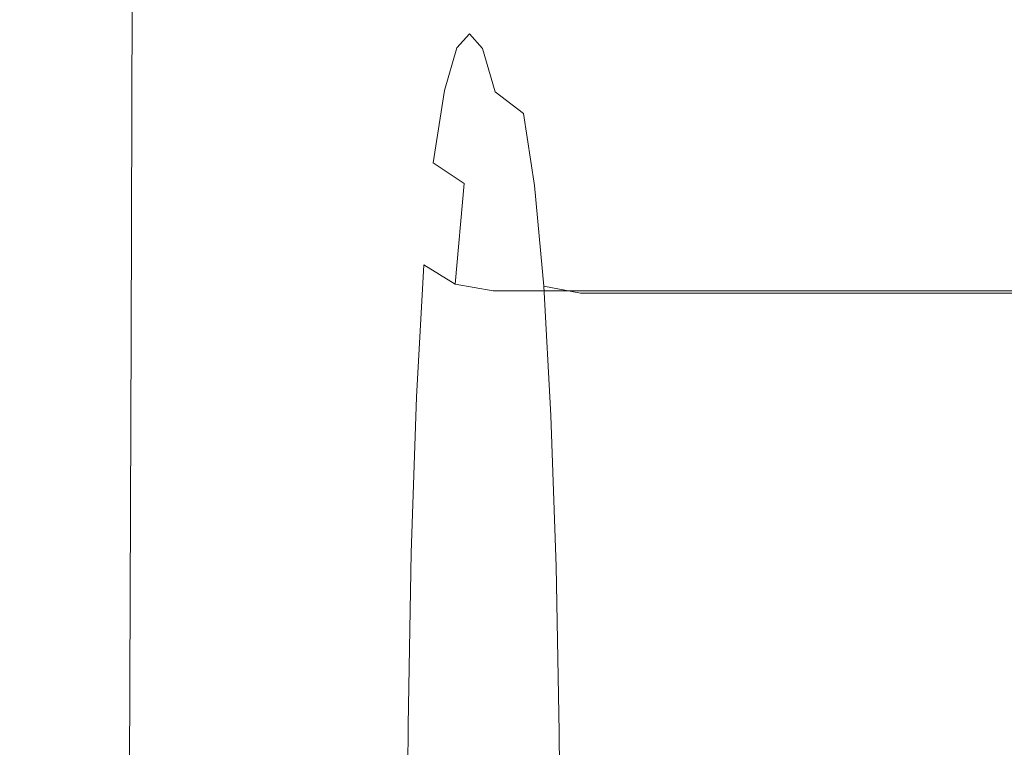
# Model space of a CAD drawing. Extents: x -180 to 180, y -570 to 0.
# Drawn here: x -180 to -166, y -74 to -64 of the extents above; entities that cross this region are included whole.
import ezdxf

# ---------------------------------------------------------------- set-up
doc = ezdxf.new("R2010")
doc.units = 0
doc.header["$LTSCALE"] = 500
doc.header["$MEASUREMENT"] = 0
doc.layers.add('CERAMIKA', color=254, linetype='Continuous')

msp = doc.modelspace()

# ---------------------------------------------------------------- linework, layer by layer
at = {"layer": 'CERAMIKA', "lineweight": 0}
for points, invisible_edges in [([(-169.146, -61.734, 197.163), (-170.207, -63.894, 206.134), (-170.231, -59.582, 206.362), (-169.158, -57.343, 197.276)], 15), ([(-167.93, -64.498, 187.686), (-167.932, -59.553, 187.707), (-166.559, -57.414, 177.903), (-166.559, -62.405, 177.899)], 15), ([(-179.451, -63.207, 311.738), (-179.45, -57.669, 311.738), (-179.221, -58.585, 307.955), (-179.222, -64.081, 307.955)], 15), ([(-171.152, -61.767, 214.775), (-171.915, -63.833, 222.284), (-172.029, -59.919, 223.35), (-171.211, -57.717, 215.31)], 15), ([(-177.768, -64.271, 288.28), (-178.187, -62.668, 293.573), (-178.184, -57.957, 293.538), (-177.762, -59.647, 288.193)], 15), ([(-173.034, -64.247, 234.567), (-173.255, -61.691, 236.884), (-172.934, -58.018, 232.651), (-172.656, -62.089, 230.011)], 15), ([(-175.638, -64.575, 264.671), (-175.977, -62.627, 267.669), (-175.836, -58.417, 265.613), (-175.491, -61.928, 262.778)], 15), ([(-178.926, -65.204, 303.564), (-179.222, -64.081, 307.955), (-179.221, -58.585, 307.955), (-178.926, -59.764, 303.564)], 15), ([(-176.879, -63.13, 277.635), (-176.852, -58.938, 277.215), (-176.394, -60.762, 272.041), (-176.45, -64.805, 272.869)], 15), ([(-170.207, -63.894, 206.134), (-171.108, -65.954, 214.372), (-171.152, -61.767, 214.775), (-170.231, -59.582, 206.362)], 15), ([(-169.141, -66.596, 197.109), (-169.146, -61.734, 197.163), (-167.932, -59.553, 187.707), (-167.93, -64.498, 187.686)], 15), ([(-178.578, -66.51, 298.723), (-178.926, -65.204, 303.564), (-178.926, -59.764, 303.564), (-178.577, -61.146, 298.719)], 15), ([(-177.768, -64.271, 288.28), (-177.762, -59.647, 288.193), (-177.321, -61.391, 282.817), (-177.333, -65.896, 282.993)], 15), ([(-171.915, -63.833, 222.284), (-172.498, -65.727, 228.505), (-172.656, -62.089, 230.011), (-172.029, -59.919, 223.35)], 15), ([(-173.601, -62.4, 241.933), (-173.554, -60.095, 240.171), (-173.255, -61.691, 236.884), (-173.382, -63.941, 239.446)], 15), ([(-175.036, -62.486, 258.886), (-175.215, -64.075, 261.063), (-175.491, -61.928, 262.778), (-175.266, -60.25, 260.068)], 15), ([(-166.559, -62.405, 177.899), (-165.022, -60.388, 167.888), (-165.023, -66.143, 167.887), (-166.561, -68.126, 177.903)], 15), ([(-176.45, -64.805, 272.869), (-176.394, -60.762, 272.041), (-175.977, -62.627, 267.669), (-176.058, -66.379, 268.845)], 15), ([(-160.719, -60.947, 334.223), (-166.543, -61.192, 333.821), (-166.514, -67.442, 333.856), (-160.58, -66.953, 334.255)], 15), ([(-178.188, -67.93, 293.589), (-178.578, -66.51, 298.723), (-178.577, -61.146, 298.719), (-178.187, -62.668, 293.573)], 15), ([(-171.044, -61.342, 333.296), (-171.069, -67.742, 333.329), (-166.514, -67.442, 333.856), (-166.543, -61.192, 333.821)], 15), ([(-177.333, -65.896, 282.993), (-177.321, -61.391, 282.817), (-176.879, -63.13, 277.635), (-176.899, -67.475, 277.947)], 15), ([(-176.768, -61.45, 331.902), (-176.802, -67.957, 331.919), (-174.436, -67.897, 332.681), (-174.394, -61.42, 332.655)], 15), ([(-174.394, -61.42, 332.655), (-174.436, -67.897, 332.681), (-171.069, -67.742, 333.329), (-171.044, -61.342, 333.296)], 15), ([(-173.749, -62.938, 245.561), (-173.847, -61.393, 244.778), (-173.601, -62.4, 241.933), (-173.548, -63.966, 243.196)], 15), ([(-179.754, -61.458, 329.03), (-179.91, -61.459, 327.878), (-179.912, -67.974, 327.878), (-179.757, -67.973, 329.031)], 15), ([(-179.91, -61.459, 327.878), (-179.91, -61.459, 326.631), (-179.912, -67.974, 326.631), (-179.912, -67.974, 327.878)], 15), ([(-179.903, -61.49, 323.801), (-179.904, -68.003, 323.801), (-179.912, -67.974, 325.294), (-179.91, -61.459, 325.294)], 15), ([(-179.91, -61.459, 325.294), (-179.912, -67.974, 325.294), (-179.912, -67.974, 326.631), (-179.91, -61.459, 326.631)], 15), ([(-179.878, -61.583, 322.087), (-179.879, -68.091, 322.087), (-179.904, -68.003, 323.801), (-179.903, -61.49, 323.801)], 15), ([(-179.282, -61.457, 330.086), (-179.754, -61.458, 329.03), (-179.757, -67.973, 329.031), (-179.29, -67.971, 330.09)], 15), ([(-178.339, -61.454, 331.044), (-179.282, -61.457, 330.086), (-179.29, -67.971, 330.09), (-178.357, -67.965, 331.052)], 7), ([(-178.339, -61.454, 331.044), (-178.357, -67.965, 331.052), (-176.802, -67.957, 331.919), (-176.768, -61.45, 331.902)], 15), ([(-174.603, -62.957, 255.822), (-174.785, -64.002, 258.037), (-175.036, -62.486, 258.886), (-174.824, -61.443, 256.336)], 15), ([(-179.829, -61.771, 320.088), (-179.83, -68.265, 320.088), (-179.879, -68.091, 322.087), (-179.878, -61.583, 322.087)], 15), ([(-173.21, -66.119, 237.568), (-173.382, -63.941, 239.446), (-173.255, -61.691, 236.884), (-173.034, -64.247, 234.567)], 15), ([(-179.829, -61.771, 320.088), (-179.747, -62.082, 317.741), (-179.748, -68.557, 317.741), (-179.83, -68.265, 320.088)], 15), ([(-171.108, -65.954, 214.372), (-171.845, -67.839, 221.627), (-171.915, -63.833, 222.284), (-171.152, -61.767, 214.775)], 15), ([(-169.141, -66.596, 197.109), (-170.195, -68.624, 206.027), (-170.207, -63.894, 206.134), (-169.146, -61.734, 197.163)], 15), ([(-175.343, -66.309, 262.692), (-175.638, -64.575, 264.671), (-175.491, -61.928, 262.778), (-175.215, -64.075, 261.063)], 15), ([(-179.747, -62.082, 317.741), (-179.623, -62.551, 314.979), (-179.625, -68.992, 314.979), (-179.748, -68.557, 317.741)], 15), ([(-172.882, -67.398, 233.058), (-173.034, -64.247, 234.567), (-172.656, -62.089, 230.011), (-172.498, -65.727, 228.505)], 15), ([(-174.144, -63.345, 253.189), (-174.328, -63.944, 255.432), (-174.603, -62.957, 255.822), (-174.4, -62.353, 253.367)], 15), ([(-173.755, -63.348, 248.451), (-173.964, -62.345, 248.128), (-173.749, -62.938, 245.561), (-173.566, -63.948, 246.152)], 15), ([(-174.785, -64.002, 258.037), (-174.938, -65.517, 259.92), (-175.215, -64.075, 261.063), (-175.036, -62.486, 258.886)], 15), ([(-173.548, -63.966, 243.196), (-173.601, -62.4, 241.933), (-173.382, -63.941, 239.446), (-173.374, -65.455, 241.157)], 15), ([(-167.93, -64.498, 187.686), (-166.559, -62.405, 177.899), (-166.561, -68.126, 177.903), (-167.934, -70.149, 187.707)], 15), ([(-179.623, -62.551, 314.979), (-179.451, -63.207, 311.738), (-179.452, -69.603, 311.738), (-179.625, -68.992, 314.979)], 15), ([(-175.728, -67.816, 265.895), (-176.058, -66.379, 268.845), (-175.977, -62.627, 267.669), (-175.638, -64.575, 264.671)], 15), ([(-177.772, -69.398, 288.321), (-178.188, -67.93, 293.589), (-178.187, -62.668, 293.573), (-177.768, -64.271, 288.28)], 15), ([(-174.328, -63.944, 255.432), (-174.493, -64.965, 257.467), (-174.785, -64.002, 258.037), (-174.603, -62.957, 255.822)], 15), ([(-173.566, -63.948, 246.152), (-173.749, -62.938, 245.561), (-173.548, -63.966, 243.196), (-173.391, -64.964, 244.042)], 15), ([(-179.451, -63.207, 311.738), (-179.222, -64.081, 307.955), (-179.223, -70.417, 307.955), (-179.452, -69.603, 311.738)], 15), ([(-176.899, -67.475, 277.947), (-176.879, -63.13, 277.635), (-176.45, -64.805, 272.869), (-176.484, -68.943, 273.376)], 15), ([(-173.951, -63.151, 250.831), (-173.635, -63.747, 250.868), (-173.815, -63.94, 253.083), (-174.144, -63.345, 253.189)], 13), ([(-173.951, -63.151, 250.831), (-173.755, -63.348, 248.451), (-173.454, -63.949, 248.643), (-173.635, -63.747, 250.868)], 11), ([(-174.144, -63.345, 253.189), (-173.815, -63.94, 253.083), (-173.986, -64.537, 255.198), (-174.328, -63.944, 255.432)], 13), ([(-173.755, -63.348, 248.451), (-173.566, -63.948, 246.152), (-173.281, -64.553, 246.505), (-173.454, -63.949, 248.643)], 11), ([(-173.635, -63.747, 250.868), (-173.221, -64.045, 250.886), (-173.394, -64.238, 253.03), (-173.815, -63.94, 253.083)], 15), ([(-173.635, -63.747, 250.868), (-173.454, -63.949, 248.643), (-173.049, -64.251, 248.741), (-173.221, -64.045, 250.886)], 15), ([(-171.845, -67.839, 221.627), (-172.409, -69.472, 227.651), (-172.498, -65.727, 228.505), (-171.915, -63.833, 222.284)], 15), ([(-170.195, -68.624, 206.027), (-171.09, -70.505, 214.202), (-171.108, -65.954, 214.372), (-170.207, -63.894, 206.134)], 15), ([(-174.493, -64.965, 257.467), (-174.634, -66.423, 259.203), (-174.938, -65.517, 259.92), (-174.785, -64.002, 258.037)], 15), ([(-174.328, -63.944, 255.432), (-173.986, -64.537, 255.198), (-174.142, -65.543, 257.126), (-174.493, -64.965, 257.467)], 13), ([(-173.815, -63.94, 253.083), (-173.394, -64.238, 253.03), (-173.559, -64.833, 255.082), (-173.986, -64.537, 255.198)], 15), ([(-173.566, -63.948, 246.152), (-173.391, -64.964, 244.042), (-173.121, -65.563, 244.549), (-173.281, -64.553, 246.505)], 15), ([(-173.391, -64.964, 244.042), (-173.548, -63.966, 243.196), (-173.374, -65.455, 241.157), (-173.24, -66.409, 242.227)], 15), ([(-173.454, -63.949, 248.643), (-173.281, -64.553, 246.505), (-172.883, -64.857, 246.682), (-173.049, -64.251, 248.741)], 13), ([(-173.236, -67.433, 239.566), (-173.374, -65.455, 241.157), (-173.382, -63.941, 239.446), (-173.21, -66.119, 237.568)], 15), ([(-178.926, -65.204, 303.564), (-178.928, -71.464, 303.564), (-179.223, -70.417, 307.955), (-179.222, -64.081, 307.955)], 15), ([(-175.054, -67.531, 261.373), (-175.343, -66.309, 262.692), (-175.215, -64.075, 261.063), (-174.938, -65.517, 259.92)], 15), ([(-173.221, -64.045, 250.886), (-172.697, -64.143, 250.892), (-172.866, -64.337, 253.011), (-173.394, -64.238, 253.03)], 15), ([(-173.221, -64.045, 250.886), (-173.049, -64.251, 248.741), (-172.527, -64.351, 248.773), (-172.697, -64.143, 250.892)], 15), ([(-172.697, -64.143, 250.892), (-172.046, -64.143, 250.892), (-172.215, -64.337, 253.011), (-172.866, -64.337, 253.011)], 15), ([(-172.697, -64.143, 250.892), (-172.527, -64.351, 248.773), (-171.877, -64.351, 248.773), (-172.046, -64.143, 250.892)], 15), ([(-171.254, -64.143, 250.892), (-171.422, -64.337, 253.011), (-172.215, -64.337, 253.011), (-172.046, -64.143, 250.892)], 15), ([(-171.254, -64.143, 250.892), (-172.046, -64.143, 250.892), (-171.877, -64.351, 248.773), (-171.086, -64.351, 248.773)], 15), ([(-170.339, -64.143, 250.892), (-170.507, -64.337, 253.011), (-171.422, -64.337, 253.011), (-171.254, -64.143, 250.892)], 15), ([(-170.339, -64.143, 250.892), (-171.254, -64.143, 250.892), (-171.086, -64.351, 248.773), (-170.172, -64.351, 248.773)], 15), ([(-169.32, -64.143, 250.892), (-169.486, -64.337, 253.011), (-170.507, -64.337, 253.011), (-170.339, -64.143, 250.892)], 15), ([(-169.32, -64.143, 250.892), (-170.339, -64.143, 250.892), (-170.172, -64.351, 248.773), (-169.153, -64.351, 248.773)], 15), ([(-168.211, -64.143, 250.892), (-168.377, -64.337, 253.011), (-169.486, -64.337, 253.011), (-169.32, -64.143, 250.892)], 15), ([(-168.211, -64.143, 250.892), (-169.32, -64.143, 250.892), (-169.153, -64.351, 248.773), (-168.046, -64.351, 248.773)], 15), ([(-168.211, -64.143, 250.892), (-167.033, -64.143, 250.892), (-167.198, -64.337, 253.011), (-168.377, -64.337, 253.011)], 15), ([(-168.211, -64.143, 250.892), (-168.046, -64.351, 248.773), (-166.869, -64.351, 248.773), (-167.033, -64.143, 250.892)], 15), ([(-167.033, -64.143, 250.892), (-165.802, -64.143, 250.892), (-165.965, -64.337, 253.011), (-167.198, -64.337, 253.011)], 15), ([(-167.033, -64.143, 250.892), (-166.869, -64.351, 248.773), (-165.639, -64.351, 248.773), (-165.802, -64.143, 250.892)], 15), ([(-177.772, -69.398, 288.321), (-177.768, -64.271, 288.28), (-177.333, -65.896, 282.993), (-177.339, -70.845, 283.075)], 15), ([(-173.394, -64.238, 253.03), (-172.866, -64.337, 253.011), (-173.03, -64.931, 255.043), (-173.559, -64.833, 255.082)], 15), ([(-173.087, -68.782, 236.26), (-173.21, -66.119, 237.568), (-173.034, -64.247, 234.567), (-172.882, -67.398, 233.058)], 15), ([(-173.049, -64.251, 248.741), (-172.883, -64.857, 246.682), (-172.364, -64.958, 246.742), (-172.527, -64.351, 248.773)], 15), ([(-172.866, -64.337, 253.011), (-172.215, -64.337, 253.011), (-172.377, -64.931, 255.043), (-173.03, -64.931, 255.043)], 15), ([(-172.527, -64.351, 248.773), (-172.364, -64.958, 246.742), (-171.714, -64.958, 246.742), (-171.877, -64.351, 248.773)], 15), ([(-171.422, -64.337, 253.011), (-171.584, -64.931, 255.043), (-172.377, -64.931, 255.043), (-172.215, -64.337, 253.011)], 15), ([(-171.086, -64.351, 248.773), (-171.877, -64.351, 248.773), (-171.714, -64.958, 246.742), (-170.924, -64.958, 246.742)], 15), ([(-170.507, -64.337, 253.011), (-170.667, -64.931, 255.043), (-171.584, -64.931, 255.043), (-171.422, -64.337, 253.011)], 15), ([(-170.172, -64.351, 248.773), (-171.086, -64.351, 248.773), (-170.924, -64.958, 246.742), (-170.011, -64.958, 246.742)], 15), ([(-169.486, -64.337, 253.011), (-169.646, -64.931, 255.043), (-170.667, -64.931, 255.043), (-170.507, -64.337, 253.011)], 15), ([(-169.153, -64.351, 248.773), (-170.172, -64.351, 248.773), (-170.011, -64.958, 246.742), (-168.994, -64.958, 246.742)], 15), ([(-168.377, -64.337, 253.011), (-168.535, -64.931, 255.043), (-169.646, -64.931, 255.043), (-169.486, -64.337, 253.011)], 15), ([(-168.046, -64.351, 248.773), (-169.153, -64.351, 248.773), (-168.994, -64.958, 246.742), (-167.887, -64.958, 246.742)], 15), ([(-168.377, -64.337, 253.011), (-167.198, -64.337, 253.011), (-167.355, -64.931, 255.043), (-168.535, -64.931, 255.043)], 15), ([(-168.046, -64.351, 248.773), (-167.887, -64.958, 246.742), (-166.712, -64.958, 246.742), (-166.869, -64.351, 248.773)], 15), ([(-167.198, -64.337, 253.011), (-165.965, -64.337, 253.011), (-166.122, -64.931, 255.043), (-167.355, -64.931, 255.043)], 15), ([(-166.869, -64.351, 248.773), (-166.712, -64.958, 246.742), (-165.483, -64.958, 246.742), (-165.639, -64.351, 248.773)], 15), ([(-175.429, -69.035, 263.816), (-175.728, -67.816, 265.895), (-175.638, -64.575, 264.671), (-175.343, -66.309, 262.692)], 15), ([(-173.986, -64.537, 255.198), (-173.559, -64.833, 255.082), (-173.71, -65.833, 256.954), (-174.142, -65.543, 257.126)], 11), ([(-173.281, -64.553, 246.505), (-173.121, -65.563, 244.549), (-172.732, -65.862, 244.802), (-172.883, -64.857, 246.682)], 11), ([(-169.141, -66.596, 197.109), (-167.93, -64.498, 187.686), (-167.934, -70.149, 187.707), (-169.147, -72.133, 197.163)], 15), ([(-176.484, -68.943, 273.376), (-176.45, -64.805, 272.869), (-176.058, -66.379, 268.845), (-176.103, -70.233, 269.513)], 15), ([(-173.559, -64.833, 255.082), (-173.03, -64.931, 255.043), (-173.178, -65.929, 256.897), (-173.71, -65.833, 256.954)], 15), ([(-174.493, -64.965, 257.467), (-174.142, -65.543, 257.126), (-174.274, -66.968, 258.773), (-174.634, -66.423, 259.203)], 15), ([(-173.391, -64.964, 244.042), (-173.24, -66.409, 242.227), (-172.984, -66.981, 242.869), (-173.121, -65.563, 244.549)], 15), ([(-173.03, -64.931, 255.043), (-172.377, -64.931, 255.043), (-172.526, -65.929, 256.897), (-173.178, -65.929, 256.897)], 15), ([(-172.883, -64.857, 246.682), (-172.732, -65.862, 244.802), (-172.215, -65.962, 244.887), (-172.364, -64.958, 246.742)], 15), ([(-171.584, -64.931, 255.043), (-171.732, -65.929, 256.897), (-172.526, -65.929, 256.897), (-172.377, -64.931, 255.043)], 15), ([(-172.364, -64.958, 246.742), (-172.215, -65.962, 244.887), (-171.566, -65.962, 244.887), (-171.714, -64.958, 246.742)], 15), ([(-170.667, -64.931, 255.043), (-170.814, -65.929, 256.897), (-171.732, -65.929, 256.897), (-171.584, -64.931, 255.043)], 15), ([(-170.924, -64.958, 246.742), (-171.714, -64.958, 246.742), (-171.566, -65.962, 244.887), (-170.777, -65.962, 244.887)], 15), ([(-170.011, -64.958, 246.742), (-170.924, -64.958, 246.742), (-170.777, -65.962, 244.887), (-169.866, -65.962, 244.887)], 15), ([(-169.646, -64.931, 255.043), (-169.792, -65.929, 256.897), (-170.814, -65.929, 256.897), (-170.667, -64.931, 255.043)], 15), ([(-168.994, -64.958, 246.742), (-170.011, -64.958, 246.742), (-169.866, -65.962, 244.887), (-168.848, -65.962, 244.887)], 15), ([(-168.535, -64.931, 255.043), (-168.68, -65.929, 256.897), (-169.792, -65.929, 256.897), (-169.646, -64.931, 255.043)], 15), ([(-167.887, -64.958, 246.742), (-168.994, -64.958, 246.742), (-168.848, -65.962, 244.887), (-167.743, -65.962, 244.887)], 15), ([(-168.535, -64.931, 255.043), (-167.355, -64.931, 255.043), (-167.498, -65.929, 256.897), (-168.68, -65.929, 256.897)], 15), ([(-167.887, -64.958, 246.742), (-167.743, -65.962, 244.887), (-166.568, -65.962, 244.887), (-166.712, -64.958, 246.742)], 15), ([(-167.355, -64.931, 255.043), (-166.122, -64.931, 255.043), (-166.265, -65.929, 256.897), (-167.498, -65.929, 256.897)], 15), ([(-166.712, -64.958, 246.742), (-166.568, -65.962, 244.887), (-165.34, -65.962, 244.887), (-165.483, -64.958, 246.742)], 15), ([(-166.122, -64.931, 255.043), (-164.853, -64.931, 255.043), (-164.995, -65.928, 256.897), (-166.265, -65.929, 256.897)], 15), ([(-178.578, -66.51, 298.723), (-178.578, -72.668, 298.719), (-178.928, -71.464, 303.564), (-178.926, -65.204, 303.564)], 15), ([(-174.741, -68.334, 260.548), (-175.054, -67.531, 261.373), (-174.938, -65.517, 259.92), (-174.634, -66.423, 259.203)], 15), ([(-174.142, -65.543, 257.126), (-173.71, -65.833, 256.954), (-173.839, -67.24, 258.559), (-174.274, -66.968, 258.773)], 9), ([(-173.12, -68.296, 240.814), (-173.24, -66.409, 242.227), (-173.374, -65.455, 241.157), (-173.236, -67.433, 239.566)], 15), ([(-173.121, -65.563, 244.549), (-172.984, -66.981, 242.869), (-172.602, -67.268, 243.19), (-172.732, -65.862, 244.802)], 11), ([(-172.795, -70.776, 232.195), (-172.882, -67.398, 233.058), (-172.498, -65.727, 228.505), (-172.409, -69.472, 227.651)], 15), ([(-177.339, -70.845, 283.075), (-177.333, -65.896, 282.993), (-176.899, -67.475, 277.947), (-176.908, -72.2, 278.076)], 15), ([(-173.71, -65.833, 256.954), (-173.178, -65.929, 256.897), (-173.305, -67.33, 258.487), (-173.839, -67.24, 258.559)], 11), ([(-173.178, -65.929, 256.897), (-172.526, -65.929, 256.897), (-172.652, -67.33, 258.487), (-173.305, -67.33, 258.487)], 11), ([(-172.732, -65.862, 244.802), (-172.602, -67.268, 243.19), (-172.089, -67.363, 243.297), (-172.215, -65.962, 244.887)], 13), ([(-171.732, -65.929, 256.897), (-171.858, -67.33, 258.487), (-172.652, -67.33, 258.487), (-172.526, -65.929, 256.897)], 13), ([(-170.814, -65.929, 256.897), (-170.94, -67.33, 258.487), (-171.858, -67.33, 258.487), (-171.732, -65.929, 256.897)], 13), ([(-171.09, -70.505, 214.202), (-171.821, -72.156, 221.401), (-171.845, -67.839, 221.627), (-171.108, -65.954, 214.372)], 15), ([(-169.792, -65.929, 256.897), (-169.916, -67.33, 258.487), (-170.94, -67.33, 258.487), (-170.814, -65.929, 256.897)], 13), ([(-168.68, -65.929, 256.897), (-168.804, -67.33, 258.487), (-169.916, -67.33, 258.487), (-169.792, -65.929, 256.897)], 13), ([(-168.68, -65.929, 256.897), (-167.498, -65.929, 256.897), (-167.622, -67.33, 258.487), (-168.804, -67.33, 258.487)], 11), ([(-167.498, -65.929, 256.897), (-166.265, -65.929, 256.897), (-166.386, -67.33, 258.487), (-167.622, -67.33, 258.487)], 11), ([(-166.265, -65.929, 256.897), (-164.995, -65.928, 256.897), (-165.115, -67.33, 258.487), (-166.386, -67.33, 258.487)], 11), ([(-172.215, -65.962, 244.887), (-172.089, -67.363, 243.297), (-171.44, -67.363, 243.297), (-171.566, -65.962, 244.887)], 13), ([(-170.777, -65.962, 244.887), (-171.566, -65.962, 244.887), (-171.44, -67.363, 243.297), (-170.651, -67.363, 243.297)], 11), ([(-169.866, -65.962, 244.887), (-170.777, -65.962, 244.887), (-170.651, -67.363, 243.297), (-169.74, -67.362, 243.297)], 11), ([(-168.848, -65.962, 244.887), (-169.866, -65.962, 244.887), (-169.74, -67.362, 243.297), (-168.723, -67.363, 243.297)], 11), ([(-167.743, -65.962, 244.887), (-168.848, -65.962, 244.887), (-168.723, -67.363, 243.297), (-167.619, -67.363, 243.297)], 11), ([(-167.743, -65.962, 244.887), (-167.619, -67.363, 243.297), (-166.445, -67.363, 243.297), (-166.568, -65.962, 244.887)], 13), ([(-166.568, -65.962, 244.887), (-166.445, -67.363, 243.297), (-165.218, -67.362, 243.297), (-165.34, -65.962, 244.887)], 13), ([(-173.134, -69.818, 238.427), (-173.236, -67.433, 239.566), (-173.21, -66.119, 237.568), (-173.087, -68.782, 236.26)], 15), ([(-166.561, -68.126, 177.903), (-165.023, -66.143, 167.887), (-165.025, -72.829, 167.886), (-166.564, -74.769, 177.914)], 15), ([(-175.135, -69.958, 262.403), (-175.429, -69.035, 263.816), (-175.343, -66.309, 262.692), (-175.054, -67.531, 261.373)], 15), ([(-175.777, -71.279, 266.594), (-176.103, -70.233, 269.513), (-176.058, -66.379, 268.845), (-175.728, -67.816, 265.895)], 15), ([(-174.741, -68.334, 260.548), (-174.634, -66.423, 259.203), (-174.274, -66.968, 258.773), (-174.377, -68.816, 260.054)], 11), ([(-173.12, -68.296, 240.814), (-172.876, -68.813, 241.562), (-172.984, -66.981, 242.869), (-173.24, -66.409, 242.227)], 15), ([(-178.188, -67.93, 293.589), (-178.189, -73.952, 293.573), (-178.578, -72.668, 298.719), (-178.578, -66.51, 298.723)], 15), ([(-169.141, -66.596, 197.109), (-169.147, -72.133, 197.163), (-170.208, -73.995, 206.134), (-170.195, -68.624, 206.027)], 15), ([(-174.377, -68.816, 260.054), (-174.274, -66.968, 258.773), (-173.839, -67.24, 258.559), (-173.939, -69.058, 259.806)], 15), ([(-172.876, -68.813, 241.562), (-172.5, -69.072, 241.936), (-172.602, -67.268, 243.19), (-172.984, -66.981, 242.869)], 13), ([(-160.58, -66.953, 334.255), (-166.514, -67.442, 333.856), (-166.457, -74.856, 333.913), (-160.294, -73.844, 334.305)], 15), ([(-173.939, -69.058, 259.806), (-173.839, -67.24, 258.559), (-173.305, -67.33, 258.487), (-173.404, -69.138, 259.723)], 15), ([(-172.5, -69.072, 241.936), (-171.99, -69.158, 242.061), (-172.089, -67.363, 243.297), (-172.602, -67.268, 243.19)], 15), ([(-173.404, -69.138, 259.723), (-173.305, -67.33, 258.487), (-172.652, -67.33, 258.487), (-172.75, -69.138, 259.723)], 15), ([(-173.034, -70.535, 239.802), (-173.12, -68.296, 240.814), (-173.236, -67.433, 239.566), (-173.134, -69.818, 238.427)], 15), ([(-173.012, -71.783, 235.484), (-173.087, -68.782, 236.26), (-172.882, -67.398, 233.058), (-172.795, -70.776, 232.195)], 15), ([(-171.955, -69.138, 259.723), (-172.75, -69.138, 259.723), (-172.652, -67.33, 258.487), (-171.858, -67.33, 258.487)], 15), ([(-171.99, -69.158, 242.061), (-171.341, -69.158, 242.061), (-171.44, -67.363, 243.297), (-172.089, -67.363, 243.297)], 15), ([(-171.038, -69.138, 259.723), (-171.955, -69.138, 259.723), (-171.858, -67.33, 258.487), (-170.94, -67.33, 258.487)], 15), ([(-170.552, -69.158, 242.061), (-170.651, -67.363, 243.297), (-171.44, -67.363, 243.297), (-171.341, -69.158, 242.061)], 15), ([(-171.069, -67.742, 333.329), (-171.121, -75.342, 333.375), (-166.457, -74.856, 333.913), (-166.514, -67.442, 333.856)], 15), ([(-170.013, -69.138, 259.723), (-171.038, -69.138, 259.723), (-170.94, -67.33, 258.487), (-169.916, -67.33, 258.487)], 15), ([(-169.642, -69.158, 242.061), (-169.74, -67.362, 243.297), (-170.651, -67.363, 243.297), (-170.552, -69.158, 242.061)], 15), ([(-168.9, -69.138, 259.723), (-170.013, -69.138, 259.723), (-169.916, -67.33, 258.487), (-168.804, -67.33, 258.487)], 15), ([(-168.626, -69.158, 242.061), (-168.723, -67.363, 243.297), (-169.74, -67.362, 243.297), (-169.642, -69.158, 242.061)], 15), ([(-168.9, -69.138, 259.723), (-168.804, -67.33, 258.487), (-167.622, -67.33, 258.487), (-167.717, -69.138, 259.723)], 15), ([(-167.523, -69.158, 242.061), (-167.619, -67.363, 243.297), (-168.723, -67.363, 243.297), (-168.626, -69.158, 242.061)], 15), ([(-167.717, -69.138, 259.723), (-167.622, -67.33, 258.487), (-166.386, -67.33, 258.487), (-166.482, -69.138, 259.723)], 15), ([(-167.523, -69.158, 242.061), (-166.349, -69.158, 242.061), (-166.445, -67.363, 243.297), (-167.619, -67.363, 243.297)], 15), ([(-166.482, -69.138, 259.723), (-166.386, -67.33, 258.487), (-165.115, -67.33, 258.487), (-165.21, -69.138, 259.723)], 15), ([(-166.349, -69.158, 242.061), (-165.123, -69.158, 242.061), (-165.218, -67.362, 243.297), (-166.445, -67.363, 243.297)], 15), ([(-176.908, -72.2, 278.076), (-176.899, -67.475, 277.947), (-176.484, -68.943, 273.376), (-176.495, -73.397, 273.549)], 15), ([(-174.818, -70.603, 261.506), (-175.135, -69.958, 262.403), (-175.054, -67.531, 261.373), (-174.741, -68.334, 260.548)], 15), ([(-174.436, -67.897, 332.681), (-174.514, -75.509, 332.711), (-171.121, -75.342, 333.375), (-171.069, -67.742, 333.329)], 15), ([(-175.479, -72.099, 264.476), (-175.777, -71.279, 266.594), (-175.728, -67.816, 265.895), (-175.429, -69.035, 263.816)], 15), ([(-171.821, -72.156, 221.401), (-172.382, -73.496, 227.387), (-172.409, -69.472, 227.651), (-171.845, -67.839, 221.627)], 15), ([(-179.757, -67.973, 329.031), (-179.912, -67.974, 327.878), (-179.914, -75.566, 327.878), (-179.762, -75.566, 329.031)], 15), ([(-179.912, -67.974, 327.878), (-179.912, -67.974, 326.631), (-179.914, -75.566, 326.631), (-179.914, -75.566, 327.878)], 15), ([(-179.904, -68.003, 323.801), (-179.906, -75.592, 323.801), (-179.914, -75.566, 325.294), (-179.912, -67.974, 325.294)], 15), ([(-179.912, -67.974, 325.294), (-179.914, -75.566, 325.294), (-179.914, -75.566, 326.631), (-179.912, -67.974, 326.631)], 15), ([(-179.879, -68.091, 322.087), (-179.881, -75.672, 322.087), (-179.906, -75.592, 323.801), (-179.904, -68.003, 323.801)], 15), ([(-179.29, -67.971, 330.09), (-179.757, -67.973, 329.031), (-179.762, -75.566, 329.031), (-179.304, -75.566, 330.093)], 15), ([(-178.357, -67.965, 331.052), (-179.29, -67.971, 330.09), (-179.304, -75.566, 330.093), (-178.39, -75.566, 331.062)], 7), ([(-178.357, -67.965, 331.052), (-178.39, -75.566, 331.062), (-176.865, -75.566, 331.937), (-176.802, -67.957, 331.919)], 15), ([(-177.772, -69.398, 288.321), (-177.77, -75.242, 288.28), (-178.189, -73.952, 293.573), (-178.188, -67.93, 293.589)], 15), ([(-176.802, -67.957, 331.919), (-176.865, -75.566, 331.937), (-174.514, -75.509, 332.711), (-174.436, -67.897, 332.681)], 15), ([(-179.83, -68.265, 320.088), (-179.832, -75.83, 320.088), (-179.881, -75.672, 322.087), (-179.879, -68.091, 322.087)], 15), ([(-167.934, -70.149, 187.707), (-166.561, -68.126, 177.903), (-166.564, -74.769, 177.914), (-167.941, -76.711, 187.752)], 15), ([(-179.83, -68.265, 320.088), (-179.748, -68.557, 317.741), (-179.75, -76.095, 317.741), (-179.832, -75.83, 320.088)], 15), ([(-174.818, -70.603, 261.506), (-174.741, -68.334, 260.548), (-174.377, -68.816, 260.054), (-174.45, -70.99, 260.966)], 11), ([(-173.034, -70.535, 239.802), (-172.799, -70.964, 240.627), (-172.876, -68.813, 241.562), (-173.12, -68.296, 240.814)], 15), ([(-179.748, -68.557, 317.741), (-179.625, -68.992, 314.979), (-179.626, -76.491, 314.979), (-179.75, -76.095, 317.741)], 15), ([(-170.195, -68.624, 206.027), (-170.208, -73.995, 206.134), (-171.11, -75.649, 214.372), (-171.09, -70.505, 214.202)], 15), ([(-174.45, -70.99, 260.966), (-174.377, -68.816, 260.054), (-173.939, -69.058, 259.806), (-174.01, -71.185, 260.697)], 15), ([(-173.071, -72.526, 237.743), (-173.134, -69.818, 238.427), (-173.087, -68.782, 236.26), (-173.012, -71.783, 235.484)], 15), ([(-172.799, -70.964, 240.627), (-172.427, -71.179, 241.04), (-172.5, -69.072, 241.936), (-172.876, -68.813, 241.562)], 13), ([(-176.495, -73.397, 273.549), (-176.484, -68.943, 273.376), (-176.103, -70.233, 269.513), (-176.118, -74.362, 269.719)], 15), ([(-179.625, -68.992, 314.979), (-179.452, -69.603, 311.738), (-179.454, -77.047, 311.738), (-179.626, -76.491, 314.979)], 15), ([(-175.183, -72.712, 263.017), (-175.479, -72.099, 264.476), (-175.429, -69.035, 263.816), (-175.135, -69.958, 262.403)], 15), ([(-174.01, -71.185, 260.697), (-173.939, -69.058, 259.806), (-173.404, -69.138, 259.723), (-173.475, -71.248, 260.607)], 15), ([(-172.427, -71.179, 241.04), (-171.919, -71.251, 241.177), (-171.99, -69.158, 242.061), (-172.5, -69.072, 241.936)], 15), ([(-173.475, -71.248, 260.607), (-173.404, -69.138, 259.723), (-172.75, -69.138, 259.723), (-172.821, -71.248, 260.607)], 15), ([(-172.027, -71.248, 260.607), (-172.821, -71.248, 260.607), (-172.75, -69.138, 259.723), (-171.955, -69.138, 259.723)], 15), ([(-171.107, -71.248, 260.607), (-172.027, -71.248, 260.607), (-171.955, -69.138, 259.723), (-171.038, -69.138, 259.723)], 15), ([(-171.919, -71.251, 241.177), (-171.27, -71.251, 241.177), (-171.341, -69.158, 242.061), (-171.99, -69.158, 242.061)], 15), ([(-170.482, -71.251, 241.177), (-170.552, -69.158, 242.061), (-171.341, -69.158, 242.061), (-171.27, -71.251, 241.177)], 15), ([(-170.082, -71.248, 260.607), (-171.107, -71.248, 260.607), (-171.038, -69.138, 259.723), (-170.013, -69.138, 259.723)], 15), ([(-169.572, -71.251, 241.177), (-169.642, -69.158, 242.061), (-170.552, -69.158, 242.061), (-170.482, -71.251, 241.177)], 15), ([(-168.969, -71.248, 260.607), (-170.082, -71.248, 260.607), (-170.013, -69.138, 259.723), (-168.9, -69.138, 259.723)], 15), ([(-168.557, -71.251, 241.177), (-168.626, -69.158, 242.061), (-169.642, -69.158, 242.061), (-169.572, -71.251, 241.177)], 15), ([(-168.969, -71.248, 260.607), (-168.9, -69.138, 259.723), (-167.717, -69.138, 259.723), (-167.786, -71.248, 260.607)], 15), ([(-167.454, -71.251, 241.177), (-167.523, -69.158, 242.061), (-168.626, -69.158, 242.061), (-168.557, -71.251, 241.177)], 15), ([(-167.786, -71.248, 260.607), (-167.717, -69.138, 259.723), (-166.482, -69.138, 259.723), (-166.55, -71.248, 260.607)], 15), ([(-167.454, -71.251, 241.177), (-166.28, -71.251, 241.177), (-166.349, -69.158, 242.061), (-167.523, -69.158, 242.061)], 15), ([(-166.55, -71.248, 260.607), (-166.482, -69.138, 259.723), (-165.21, -69.138, 259.723), (-165.278, -71.248, 260.607)], 15), ([(-166.28, -71.251, 241.177), (-165.055, -71.251, 241.177), (-165.123, -69.158, 242.061), (-166.349, -69.158, 242.061)], 15), ([(-177.772, -69.398, 288.321), (-177.339, -70.845, 283.075), (-177.335, -76.462, 282.993), (-177.77, -75.242, 288.28)], 15), ([(-172.767, -74.447, 231.925), (-172.795, -70.776, 232.195), (-172.409, -69.472, 227.651), (-172.382, -73.496, 227.387)], 15), ([(-179.452, -69.603, 311.738), (-179.223, -70.417, 307.955), (-179.225, -77.788, 307.955), (-179.454, -77.047, 311.738)], 15), ([(-172.982, -73.034, 239.195), (-173.034, -70.535, 239.802), (-173.134, -69.818, 238.427), (-173.071, -72.526, 237.743)], 15), ([(-174.863, -73.137, 262.077), (-175.183, -72.712, 263.017), (-175.135, -69.958, 262.403), (-174.818, -70.603, 261.506)], 15), ([(-169.147, -72.133, 197.163), (-167.934, -70.149, 187.707), (-167.941, -76.711, 187.752), (-169.162, -78.569, 197.276)], 15), ([(-175.793, -75.028, 266.811), (-176.118, -74.362, 269.719), (-176.103, -70.233, 269.513), (-175.777, -71.279, 266.594)], 15), ([(-178.928, -71.464, 303.564), (-178.93, -78.74, 303.564), (-179.225, -77.788, 307.955), (-179.223, -70.417, 307.955)], 15), ([(-174.863, -73.137, 262.077), (-174.818, -70.603, 261.506), (-174.45, -70.99, 260.966), (-174.494, -73.392, 261.513)], 11), ([(-172.982, -73.034, 239.195), (-172.752, -73.338, 240.067), (-172.799, -70.964, 240.627), (-173.034, -70.535, 239.802)], 15), ([(-171.09, -70.505, 214.202), (-171.11, -75.649, 214.372), (-171.846, -77.007, 221.627), (-171.821, -72.156, 221.401)], 15), ([(-177.339, -70.845, 283.075), (-176.908, -72.2, 278.076), (-176.901, -77.536, 277.947), (-177.335, -76.462, 282.993)], 15), ([(-172.988, -75.082, 235.229), (-173.012, -71.783, 235.484), (-172.795, -70.776, 232.195), (-172.767, -74.447, 231.925)], 15), ([(-174.494, -73.392, 261.513), (-174.45, -70.99, 260.966), (-174.01, -71.185, 260.697), (-174.053, -73.519, 261.23)], 15), ([(-172.752, -73.338, 240.067), (-172.385, -73.49, 240.502), (-172.427, -71.179, 241.04), (-172.799, -70.964, 240.627)], 13), ([(-175.494, -75.455, 264.689), (-175.793, -75.028, 266.811), (-175.777, -71.279, 266.594), (-175.479, -72.099, 264.476)], 15), ([(-174.053, -73.519, 261.23), (-174.01, -71.185, 260.697), (-173.475, -71.248, 260.607), (-173.517, -73.562, 261.137)], 15), ([(-173.517, -73.562, 261.137), (-173.475, -71.248, 260.607), (-172.821, -71.248, 260.607), (-172.863, -73.562, 261.137)], 15), ([(-172.068, -73.562, 261.137), (-172.863, -73.562, 261.137), (-172.821, -71.248, 260.607), (-172.027, -71.248, 260.607)], 15), ([(-172.385, -73.49, 240.502), (-171.876, -73.542, 240.647), (-171.919, -71.251, 241.177), (-172.427, -71.179, 241.04)], 15), ([(-171.149, -73.562, 261.137), (-172.068, -73.562, 261.137), (-172.027, -71.248, 260.607), (-171.107, -71.248, 260.607)], 15), ([(-171.876, -73.542, 240.647), (-171.229, -73.542, 240.647), (-171.27, -71.251, 241.177), (-171.919, -71.251, 241.177)], 15), ([(-170.441, -73.542, 240.647), (-170.482, -71.251, 241.177), (-171.27, -71.251, 241.177), (-171.229, -73.542, 240.647)], 15), ([(-170.124, -73.562, 261.137), (-171.149, -73.562, 261.137), (-171.107, -71.248, 260.607), (-170.082, -71.248, 260.607)], 15), ([(-169.53, -73.542, 240.647), (-169.572, -71.251, 241.177), (-170.482, -71.251, 241.177), (-170.441, -73.542, 240.647)], 15), ([(-169.011, -73.562, 261.137), (-170.124, -73.562, 261.137), (-170.082, -71.248, 260.607), (-168.969, -71.248, 260.607)], 15), ([(-168.515, -73.542, 240.647), (-168.557, -71.251, 241.177), (-169.572, -71.251, 241.177), (-169.53, -73.542, 240.647)], 15), ([(-169.011, -73.562, 261.137), (-168.969, -71.248, 260.607), (-167.786, -71.248, 260.607), (-167.827, -73.562, 261.137)], 15), ([(-167.413, -73.542, 240.647), (-167.454, -71.251, 241.177), (-168.557, -71.251, 241.177), (-168.515, -73.542, 240.647)], 15), ([(-167.827, -73.562, 261.137), (-167.786, -71.248, 260.607), (-166.55, -71.248, 260.607), (-166.59, -73.562, 261.137)], 15), ([(-167.413, -73.542, 240.647), (-166.239, -73.542, 240.647), (-166.28, -71.251, 241.177), (-167.454, -71.251, 241.177)], 15), ([(-166.59, -73.562, 261.137), (-166.55, -71.248, 260.607), (-165.278, -71.248, 260.607), (-165.318, -73.562, 261.137)], 15), ([(-166.239, -73.542, 240.647), (-165.014, -73.542, 240.647), (-165.055, -71.251, 241.177), (-166.28, -71.251, 241.177)], 15), ([(-178.578, -72.668, 298.719), (-178.579, -79.822, 298.71), (-178.93, -78.74, 303.564), (-178.928, -71.464, 303.564)], 15), ([(-173.05, -75.475, 237.513), (-173.071, -72.526, 237.743), (-173.012, -71.783, 235.484), (-172.988, -75.082, 235.229)], 15), ([(-175.197, -75.705, 263.22), (-175.494, -75.455, 264.689), (-175.479, -72.099, 264.476), (-175.183, -72.712, 263.017)], 15), ([(-169.147, -72.133, 197.163), (-169.162, -78.569, 197.276), (-170.235, -80.256, 206.362), (-170.208, -73.995, 206.134)], 15), ([(-176.908, -72.2, 278.076), (-176.495, -73.397, 273.549), (-176.485, -78.388, 273.376), (-176.901, -77.536, 277.947)], 15), ([(-171.821, -72.156, 221.401), (-171.846, -77.007, 221.627), (-172.41, -77.979, 227.651), (-172.382, -73.496, 227.387)], 15), ([(-172.963, -75.703, 238.992), (-172.982, -73.034, 239.195), (-173.071, -72.526, 237.743), (-173.05, -75.475, 237.513)], 15), ([(-178.189, -73.952, 293.573), (-178.188, -80.949, 293.538), (-178.579, -79.822, 298.71), (-178.578, -72.668, 298.719)], 15), ([(-174.877, -75.841, 262.266), (-175.197, -75.705, 263.22), (-175.183, -72.712, 263.017), (-174.863, -73.137, 262.077)], 15), ([(-166.564, -74.769, 177.914), (-165.025, -72.829, 167.886), (-165.027, -80.627, 167.885), (-166.568, -82.523, 177.925)], 15), ([(-172.963, -75.703, 238.992), (-172.737, -75.84, 239.879), (-172.752, -73.338, 240.067), (-172.982, -73.034, 239.195)], 15), ([(-174.877, -75.841, 262.266), (-174.863, -73.137, 262.077), (-174.494, -73.392, 261.513), (-174.509, -75.922, 261.695)], 11), ([(-172.737, -75.84, 239.879), (-172.37, -75.909, 240.323), (-172.385, -73.49, 240.502), (-172.752, -73.338, 240.067)], 13), ([(-176.495, -73.397, 273.549), (-176.118, -74.362, 269.719), (-176.105, -78.945, 269.513), (-176.485, -78.388, 273.376)], 15), ([(-174.509, -75.922, 261.695), (-174.494, -73.392, 261.513), (-174.053, -73.519, 261.23), (-174.068, -75.962, 261.408)], 15), ([(-172.767, -74.447, 231.925), (-172.382, -73.496, 227.387), (-172.41, -77.979, 227.651), (-172.795, -78.478, 232.195)], 15), ([(-172.37, -75.909, 240.323), (-171.862, -75.931, 240.471), (-171.876, -73.542, 240.647), (-172.385, -73.49, 240.502)], 15), ([(-174.068, -75.962, 261.408), (-174.053, -73.519, 261.23), (-173.517, -73.562, 261.137), (-173.532, -75.976, 261.313)], 15), ([(-173.532, -75.976, 261.313), (-173.517, -73.562, 261.137), (-172.863, -73.562, 261.137), (-172.878, -75.976, 261.313)], 15), ([(-172.082, -75.976, 261.313), (-172.878, -75.976, 261.313), (-172.863, -73.562, 261.137), (-172.068, -73.562, 261.137)], 15), ([(-171.163, -75.976, 261.313), (-172.082, -75.976, 261.313), (-172.068, -73.562, 261.137), (-171.149, -73.562, 261.137)], 15), ([(-171.862, -75.931, 240.471), (-171.214, -75.931, 240.471), (-171.229, -73.542, 240.647), (-171.876, -73.542, 240.647)], 15), ([(-170.426, -75.931, 240.471), (-170.441, -73.542, 240.647), (-171.229, -73.542, 240.647), (-171.214, -75.931, 240.471)], 15), ([(-170.138, -75.976, 261.313), (-171.163, -75.976, 261.313), (-171.149, -73.562, 261.137), (-170.124, -73.562, 261.137)], 15), ([(-169.516, -75.931, 240.471), (-169.53, -73.542, 240.647), (-170.441, -73.542, 240.647), (-170.426, -75.931, 240.471)], 15), ([(-169.025, -75.976, 261.313), (-170.138, -75.976, 261.313), (-170.124, -73.562, 261.137), (-169.011, -73.562, 261.137)], 15), ([(-168.501, -75.931, 240.471), (-168.515, -73.542, 240.647), (-169.53, -73.542, 240.647), (-169.516, -75.931, 240.471)], 15), ([(-169.025, -75.976, 261.313), (-169.011, -73.562, 261.137), (-167.827, -73.562, 261.137), (-167.841, -75.976, 261.313)], 15), ([(-167.398, -75.931, 240.471), (-167.413, -73.542, 240.647), (-168.515, -73.542, 240.647), (-168.501, -75.931, 240.471)], 15), ([(-167.841, -75.976, 261.313), (-167.827, -73.562, 261.137), (-166.59, -73.562, 261.137), (-166.604, -75.976, 261.313)], 15), ([(-167.398, -75.931, 240.471), (-166.226, -75.931, 240.471), (-166.239, -73.542, 240.647), (-167.413, -73.542, 240.647)], 15), ([(-166.604, -75.976, 261.313), (-166.59, -73.562, 261.137), (-165.318, -73.562, 261.137), (-165.331, -75.976, 261.313)], 15), ([(-166.226, -75.931, 240.471), (-165.001, -75.931, 240.471), (-165.014, -73.542, 240.647), (-166.239, -73.542, 240.647)], 15)]:
    msp.add_3dface(points, dxfattribs=dict(at, invisible_edges=invisible_edges))

doc.saveas('drawing.dxf')
